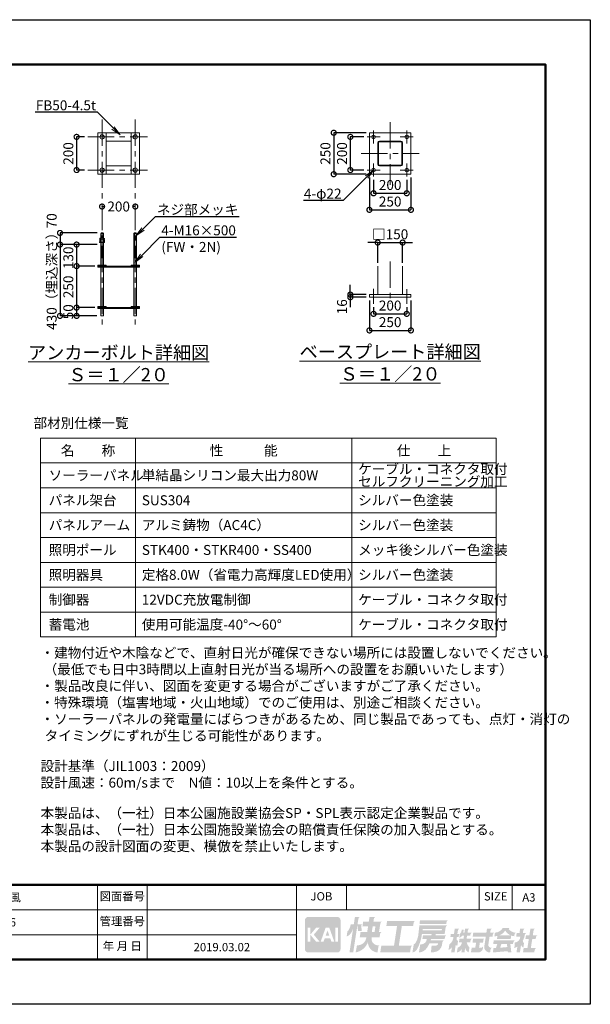
# Model space of a CAD drawing. Extents: x 0 to 16800, y -1 to 11879.
# Drawn here: x 9923 to 16800, y -1 to 11879 of the extents above; entities that cross this region are included whole.
import ezdxf
from ezdxf import colors
from ezdxf.entities.mleader import LeaderData, LeaderLine
from ezdxf.enums import TextEntityAlignment as Align
from ezdxf.math import Vec2, Vec3

# ---------------------------------------------------------------- set-up
doc = ezdxf.new("R2010")
doc.units = 0
doc.header["$MEASUREMENT"] = 0
doc.header["$PDMODE"] = 1
doc.linetypes.add('CENTER', pattern=[50.8, 31.75, -6.35, 6.35, -6.35])
doc.layers.get('0').update_dxf_attribs({"linetype": 'CONTINUOUS'})
doc.layers.get('DefPoints').update_dxf_attribs({"linetype": 'CONTINUOUS'})
for name, color, linetype, lineweight in [('FRAM3', 1, 'CONTINUOUS', 50), ('ハッチング', 8, 'CONTINUOUS', 5), ('ボルト・ナット', 8, 'CONTINUOUS', 9), ('基準線', 6, 'CENTER', 18), ('外形線', 7, 'CONTINUOUS', 18), ('寸法線', 3, 'CONTINUOUS', 18), ('文字', 4, 'CONTINUOUS', 18), ('細線', 8, 'CONTINUOUS', 5)]:
    doc.layers.add(name, color=color, linetype=linetype, lineweight=lineweight)
doc.styles.get("Standard").update_dxf_attribs({"font": 'TXT.SHX', "bigfont": 'bigfont.shx'})
doc.dimstyles.new('40ベース20', dxfattribs={"dimscale": 40, "dimtxt": 3, "dimasz": 3, "dimexe": 0, "dimexo": 1, "dimgap": 1, "dimtad": 3, "dimdec": 0, "dimlfac": 0.5, "dimdsep": 46, "dimtxsty": 'STANDARD', "dimblk": 'DOTSMALL', "dimcen": 0, "dimclrd": 256, "dimclre": 256, "dimclrt": 7, "dimadec": 0, "dimazin": 0, "dimtfac": 1, "dimtdec": 0, "dimtix": 1, "dimtmove": 2, "dimatfit": 3, "dimldrblk": 'DOTSMALL', "dimfxl": 1, "dimtolj": 1, "dimarcsym": 0})

# ---------------------------------------------------------------- blocks, each defined once
blk = doc.blocks.new('快工房表題欄1')
at = {"layer": 'ハッチング'}
h = blk.add_hatch(color=256, dxfattribs=at)
h.paths.add_polyline_path([(-61.74, 11.86, 0.414214), (-62.74, 12.86), (-71.47, 12.86, 0.414214), (-72.47, 11.86), (-72.47, 3.14, 0.414214), (-71.47, 2.14), (-62.74, 2.14, 0.414214), (-61.74, 3.14)])
h.paths.add_polyline_path([(-68.01, 9.65), (-69.81, 7.5), (-68.01, 5.35), (-69.06, 5.35), (-70.86, 7.5), (-70.86, 5.35), (-71.66, 5.35), (-71.66, 9.65), (-70.86, 9.65), (-70.86, 7.5), (-69.06, 9.65)], flags=16)
h.paths.add_polyline_path([(-66.22, 9.65), (-65.15, 9.65), (-63.62, 5.35), (-64.47, 5.35), (-64.86, 6.43), (-66.51, 6.43), (-66.89, 5.35), (-67.74, 5.35)], flags=16)
h.paths.add_polyline_path([(-65.68, 8.75), (-65.14, 7.23), (-66.22, 7.23)], flags=0)
h.paths.add_polyline_path([(-63.35, 9.65), (-62.55, 9.65), (-62.55, 5.35), (-63.35, 5.35)], flags=16)
h = blk.add_hatch(color=256, dxfattribs=at)
h.paths.add_polyline_path([(-56.66, 10.39), (-56.48, 8.63), (-55.35, 8.63), (-55.5, 10.13, -0.262415), (-55.3, 10.59), (-56.63, 10.59), (-56.37, 12.27, -0.232242), (-55.95, 12.86), (-57.41, 12.86), (-57.76, 10.59), (-58.69, 10.59, -0.148344), (-59.53, 8.61, -0.154378), (-59.64, 8.54), (-59.68, 8.53), (-59.89, 6.98, 0.208713), (-58.41, 8.3), (-57.97, 9.25), (-59.06, 2.14), (-57.93, 2.14)])
h.paths.add_polyline_path([(-49.77, 10.82, -0.232242), (-49.35, 11.42), (-51.84, 11.42), (-51.71, 12.27, -0.232242), (-51.3, 12.86), (-53.01, 12.86), (-53.24, 11.42), (-54.94, 11.42), (-55.16, 9.98), (-53.46, 9.98), (-53.71, 8.32), (-55.71, 8.32), (-55.97, 6.68), (-53.97, 6.68, -0.398913), (-56.79, 4.3), (-57.21, 2.14, 0.260652), (-53.49, 5.23, 0.395449), (-50.61, 2.14), (-50.33, 3.95, -0.370178), (-49.92, 4.3), (-50.27, 4.3, -0.507828), (-52.37, 6.68), (-49.99, 6.68), (-49.83, 7.73, -0.232242), (-49.41, 8.32), (-50.15, 8.32)])
h.paths.add_polyline_path([(-52.07, 9.98), (-51.24, 9.98), (-51.49, 8.32), (-52.32, 8.32)], flags=16)
h.paths.add_polyline_path([(-39.73, 11.03, -0.232242), (-39.32, 11.62), (-47.72, 11.62), (-47.96, 10.08), (-44.73, 10.08), (-45.63, 4.2), (-49.46, 4.2), (-49.78, 2.14), (-40.81, 2.14), (-40.58, 3.6, -0.232242), (-40.17, 4.2), (-44.19, 4.2), (-43.28, 10.08), (-39.88, 10.08)])
h.paths.add_polyline_path([(-29.43, 11.83), (-37.82, 11.83), (-37.95, 10.69), (-29.93, 10.69), (-29.84, 11.23, -0.232242)])
h.paths.add_polyline_path([(-29.66, 10.28), (-37.99, 10.28), (-38.33, 7.29, -0.097157), (-39.21, 4.91, -0.2357), (-39.67, 4.61), (-40.09, 2.14, 0.226047), (-38.64, 3.17, 0.083786), (-37.21, 7.75), (-34.3, 7.75), (-34.37, 7.29), (-36.91, 7.29), (-37.08, 6.21), (-35.75, 6.21, -0.427669), (-37.72, 4.61), (-38.13, 2.14, 0.253999), (-35.61, 3.68), (-34.93, 4.87), (-32.34, 4.87, -0.398951), (-33.07, 4.2), (-34.31, 4.2), (-34.52, 2.14), (-33.58, 2.22, 0.315607), (-31.22, 4.2), (-31.06, 5.2, -0.232242), (-30.65, 5.8), (-34.57, 5.8), (-34.5, 6.21), (-30.38, 6.21), (-30.3, 6.7, -0.232242), (-29.89, 7.29), (-33.13, 7.29), (-33.06, 7.75), (-30.38, 7.75), (-30.08, 9.69, -0.232242)])
h.paths.add_polyline_path([(-31.2, 9.25), (-31.27, 8.79), (-37.05, 8.79), (-36.98, 9.25)], flags=16)
h = blk.add_hatch(color=256, dxfattribs=at)
h.paths.add_polyline_path([(-26.07, 7.37, -0.196119), (-25.87, 7.71), (-26.55, 7.71), (-26.38, 8.76, -0.232242), (-25.97, 9.36), (-27.32, 9.36), (-27.58, 7.71), (-28.51, 7.71), (-28.66, 6.78), (-27.72, 6.78, -0.226694), (-28.95, 4.61), (-29.22, 2.86, 0.107445), (-28.2, 3.68), (-28.43, 2.14), (-27.4, 2.14), (-27.05, 4.41, 0.167613), (-26.56, 4.18), (-26.34, 5.64, -0.334207), (-26.8, 6.06), (-26.69, 6.78), (-26.17, 6.78)])
h.paths.add_polyline_path([(-22.19, 8.12), (-23.49, 8.12), (-23.39, 8.76, -0.232242), (-22.98, 9.36), (-24.23, 9.36), (-24.42, 8.12), (-24.76, 8.12), (-24.62, 9.05), (-25.24, 9.05), (-25.32, 8.51, -0.211166), (-25.77, 7.81), (-25.96, 6.57, 0.16663), (-25.09, 7.19), (-24.56, 7.19), (-24.71, 6.26), (-25.9, 6.26), (-26.06, 5.23), (-25.17, 5.23, -0.310223), (-26.47, 3.58), (-26.68, 2.14, 0.232492), (-25.18, 3.17), (-25.34, 2.14), (-24.41, 2.14), (-24.19, 3.58, 0.2567), (-23.14, 2.14), (-22.9, 3.68, -0.155803), (-23.73, 5.23), (-22.66, 5.23), (-22.59, 5.67, -0.232242), (-22.18, 6.26), (-23.78, 6.26), (-23.64, 7.19), (-22.66, 7.19), (-22.61, 7.52, -0.232242)])
h.paths.add_polyline_path([(-15.86, 7.52, -0.232242), (-15.44, 8.12), (-16.66, 8.12), (-16.56, 8.76, -0.232242), (-16.15, 9.36), (-17.61, 9.36), (-17.8, 8.12), (-21.75, 8.12), (-21.94, 6.88), (-17.99, 6.88), (-18.42, 4.03, 0.479662), (-16.69, 2.14), (-16.56, 2.98, -0.232242), (-16.14, 3.58), (-16.33, 3.58, -0.48371), (-17.21, 4.53), (-16.85, 6.88), (-15.96, 6.88)])
h.paths.add_polyline_path([(-18.69, 5.93, -0.196119), (-18.49, 6.26), (-21.82, 6.26), (-21.99, 5.13), (-20.91, 5.13), (-21.14, 3.58), (-22.23, 3.58), (-22.45, 2.14), (-20.01, 2.14, 0.392788), (-18.84, 3.89, -0.340104), (-19.39, 3.58), (-20.01, 3.58), (-19.77, 5.13), (-18.81, 5.13)])
h.paths.add_polyline_path([(-11.07, 9.15, -0.207311), (-10.8, 9.56), (-12.86, 9.56, -0.27827), (-15.23, 8.12), (-15.39, 7.04, 0.062802), (-14.47, 7.12), (-14.62, 6.16), (-10.49, 6.16), (-10.33, 7.23, 0.06639), (-9.42, 7.04), (-9.34, 7.52, -0.211093), (-8.99, 8.08, -0.196447)])
h.paths.add_polyline_path([(-10.48, 7.29), (-13.9, 7.29, 0.15691), (-12.14, 8.74, 0.161164)], flags=16)
h.paths.add_polyline_path([(-9.29, 5.75), (-15.59, 5.75), (-15.75, 4.72), (-14.51, 4.72), (-14.92, 3.48), (-15.65, 3.48), (-15.85, 2.14), (-11.36, 2.53), (-11.32, 2.14), (-10.28, 2.14), (-10.59, 4.72), (-9.78, 4.72), (-9.71, 5.15, -0.232242)])
h.paths.add_polyline_path([(-11.62, 4.72), (-11.51, 3.76), (-13.66, 3.57), (-13.27, 4.72)], flags=17)
h.paths.add_polyline_path([(-5.84, 8.02), (-6.8, 8.02), (-6.69, 8.76, -0.232242), (-6.27, 9.36), (-7.63, 9.36), (-7.83, 8.02), (-8.67, 8.02), (-8.84, 6.88), (-7.6, 6.88, -0.397579), (-9.25, 5.13), (-9.36, 3.48, 0.050976), (-8.46, 3.94), (-8.74, 2.14), (-7.71, 2.14), (-7.36, 4.41, 0.16671), (-6.67, 3.58), (-6.47, 4.92, -0.169934), (-6.85, 5.64, 0.091272), (-6.26, 7.34), (-6.25, 7.42, -0.232242)])
h.paths.add_polyline_path([(-2.46, 7.29), (-3.82, 7.29), (-3.59, 8.76, -0.232242), (-3.18, 9.36), (-4.53, 9.36), (-4.85, 7.29), (-5.88, 7.29), (-6.06, 6.16), (-5.02, 6.16), (-5.44, 3.48), (-6.57, 3.48), (-6.78, 2.14), (-3.37, 2.14), (-3.26, 2.88, -0.232242), (-2.84, 3.48), (-4.41, 3.48), (-3.99, 6.16), (-2.96, 6.16), (-2.88, 6.7, -0.232242)])
at = {"layer": 'FRAM3'}
for p, q in [((0, 22.5), (-377.5, 22.5)), ((-377.5, 22.5), (-377.5, 0)), ((0, 0), (0, 22.5)), ((0, 0), (-377.5, 0))]:
    blk.add_line(p, q, dxfattribs=at)
at = {"layer": '外形線'}
for p, q in [((-272.5, 22.5), (-272.5, 0)), ((-270, 22.5), (-270, 0)), ((-250, 22.5), (-250, 0)), ((-220, 22.5), (-220, 0)), ((-135, 22.5), (-135, 0)), ((-75, 22.5), (-75, 0)), ((-20, 22.5), (-20, 15)), ((0, 15), (-377.5, 15)), ((-75, 7.5), (-377.5, 7.5))]:
    blk.add_line(p, q, dxfattribs=at)
at = {"layer": '細線'}
for p, q in [((-367.5, 22.5), (-367.5, 0)), ((-302.5, 22.5), (-302.5, 0)), ((-260, 22.5), (-260, 0)), ((-240, 22.5), (-240, 0)), ((-205, 22.5), (-205, 0)), ((-120, 22.5), (-120, 0)), ((-60, 22.5), (-60, 15)), ((-10, 22.5), (-10, 15))]:
    blk.add_line(p, q, dxfattribs=at)
at = {"layer": '文字', "attachment_point": 5}
for s, insert, char_height, width in [('符 号', (-372.5, 18.75), 2.5, 10), ('改 定 事 項', (-335, 18.75), 2.5, 65), ('年 月 日', (-287.5, 18.75), 2.5, 30), ('設 計', (-265, 18.75), 2.5, 10), ('単 位', (-245, 18.75), 2.5, 10), ('ｍｍ', (-230, 18.75), 3, 20), ('製品名称', (-212.5, 18.75), 2.5, 15), ('図面番号', (-127.5, 18.75), 2.5, 15), ('JOB', (-67.5, 18.75), 2.5, 15), ('SIZE', (-15, 18.75), 2.5, 10), ('製 図', (-265, 11.25), 2.5, 10), ('縮 尺', (-245, 11.25), 2.5, 10), ('型    番', (-212.5, 11.25), 2.5, 15), ('管理番号', (-127.5, 11.25), 2.5, 15), ('検 図', (-265, 3.75), 2.5, 10), ('番 号', (-245, 3.75), 2.5, 10), ('物件名称', (-212.5, 3.75), 2.5, 15), ('年 月 日', (-127.5, 3.75), 2.5, 15)]:
    blk.add_mtext(s, dxfattribs=dict(at, insert=insert, char_height=char_height, width=width))
at = {"layer": '文字'}
for tag, p in [('設計', (-255, 18.75)), ('製品名称', (-170, 18.75)), ('図面番号', (-97.5, 18.75)), ('JOB', (-40, 18.75)), ('A*', (-5, 18.75)), ('符号１', (-372.5, 11.25)), ('改定事項１', (-335, 11.25)), ('改定年月日１', (-287.5, 11.25)), ('製図', (-255, 11.25)), ('縮尺', (-230, 11.25)), ('型番', (-170, 11.25)), ('管理番号', (-97.5, 11.25)), ('符号２', (-372.5, 3.75)), ('改定事項２', (-335, 3.75)), ('改定年月日２', (-287.5, 3.75)), ('検図', (-255, 3.75)), ('番号', (-230, 3.75)), ('物件名称', (-170, 3.75)), ('年月日', (-97.5, 3.75))]:
    blk.add_attdef(tag, text='', height=2.5, dxfattribs=at).set_placement(p, align=Align.MIDDLE_CENTER)
blk = doc.blocks.new('_DotSmall')
at = {"layer": 'FRAM3', "color": 0, "const_width": 0.5}
blk.add_lwpolyline([(-0.0625, 0, 1), (0.0625, 0, 1)], format="xyb", close=True, dxfattribs=at)
blk = doc.blocks.new('*D40')
at = {"layer": 'DefPoints', "color": 0, "transparency": 16777216}
for p in [(10746, 10465), (10609, 10065), (10746, 10065)]:
    blk.add_point(p, dxfattribs=at)
at = {"layer": '寸法線', "lineweight": -2, "transparency": 16777216}
for p, q in [((10706, 10465), (10609, 10465)), ((10609, 10465), (10609, 10065)), ((10706, 10065), (10609, 10065))]:
    blk.add_line(p, q, dxfattribs=at)
at = {"layer": '寸法線', "lineweight": -2, "transparency": 16777216, "xscale": 120, "yscale": 120, "zscale": 120}
for p, rotation in [((10609, 10465), 90), ((10609, 10065), 270)]:
    blk.add_blockref('_DotSmall', p, dxfattribs=dict(at, rotation=rotation))
at = {"layer": '寸法線', "color": 7, "transparency": 16777216, "insert": (10509, 10265), "char_height": 120, "attachment_point": 5, "rotation": 90}
blk.add_mtext('\\A1;200', dxfattribs=at)
blk = doc.blocks.new('*D41')
at = {"layer": 'DefPoints', "color": 0, "transparency": 16777216}
for p in [(11316, 9625), (10916, 9582), (11316, 9583)]:
    blk.add_point(p, dxfattribs=at)
at = {"layer": '寸法線', "lineweight": -2, "transparency": 16777216}
for p, q in [((10916, 9622), (10916, 9625)), ((10916, 9625), (10936, 9625)), ((11316, 9625), (11296, 9625)), ((11316, 9623), (11316, 9625))]:
    blk.add_line(p, q, dxfattribs=at)
at = {"layer": '寸法線', "lineweight": -2, "transparency": 16777216, "xscale": 120, "yscale": 120, "zscale": 120, "rotation": 180}
blk.add_blockref('_DotSmall', (10916, 9625), dxfattribs=at)
at = {"layer": '寸法線', "lineweight": -2, "transparency": 16777216, "xscale": 120, "yscale": 120, "zscale": 120}
blk.add_blockref('_DotSmall', (11316, 9625), dxfattribs=at)
at = {"layer": '寸法線', "color": 7, "transparency": 16777216, "insert": (11116, 9625), "char_height": 120, "attachment_point": 5}
blk.add_mtext('\\A1;200', dxfattribs=at)
blk = doc.blocks.new('*D42')
at = {"layer": 'DefPoints', "color": 0, "transparency": 16777216}
for p in [(10897, 9166), (10609, 8906), (10869, 8906)]:
    blk.add_point(p, dxfattribs=at)
at = {"layer": '寸法線', "lineweight": -2, "transparency": 16777216}
for p, q in [((10857, 9166), (10609, 9166)), ((10609, 9166), (10609, 8906)), ((10829, 8906), (10609, 8906))]:
    blk.add_line(p, q, dxfattribs=at)
at = {"layer": '寸法線', "lineweight": -2, "transparency": 16777216, "xscale": 120, "yscale": 120, "zscale": 120}
for p, rotation in [((10609, 9166), 90), ((10609, 8906), 270)]:
    blk.add_blockref('_DotSmall', p, dxfattribs=dict(at, rotation=rotation))
at = {"layer": '寸法線', "color": 7, "transparency": 16777216, "insert": (10509, 9006), "char_height": 120, "attachment_point": 5, "rotation": 90}
blk.add_mtext('\\A1;130', dxfattribs=at)
blk = doc.blocks.new('*D43')
at = {"layer": 'DefPoints', "color": 0, "transparency": 16777216}
for p in [(10897, 9306), (10409, 9166), (10897, 9166)]:
    blk.add_point(p, dxfattribs=at)
at = {"layer": '寸法線', "lineweight": -2, "transparency": 16777216}
for p, q in [((10857, 9306), (10409, 9306)), ((10409, 9306), (10409, 9166)), ((10857, 9166), (10409, 9166))]:
    blk.add_line(p, q, dxfattribs=at)
at = {"layer": '寸法線', "lineweight": -2, "transparency": 16777216, "xscale": 120, "yscale": 120, "zscale": 120}
for p, rotation in [((10409, 9306), 90), ((10409, 9166), 270)]:
    blk.add_blockref('_DotSmall', p, dxfattribs=dict(at, rotation=rotation))
at = {"layer": '寸法線', "color": 7, "transparency": 16777216, "insert": (10309, 9453), "char_height": 120, "attachment_point": 5, "rotation": 90}
blk.add_mtext('\\A1;70', dxfattribs=at)
blk = doc.blocks.new('*D29')
at = {"layer": 'DefPoints', "color": 0, "transparency": 16777216}
for p in [(10869, 8405), (10609, 8305), (10891, 8305)]:
    blk.add_point(p, dxfattribs=at)
at = {"layer": '寸法線', "lineweight": -2, "transparency": 16777216}
for p, q in [((10829, 8405), (10609, 8405)), ((10609, 8405), (10609, 8305)), ((10851, 8305), (10609, 8305))]:
    blk.add_line(p, q, dxfattribs=at)
at = {"layer": '寸法線', "lineweight": -2, "transparency": 16777216, "xscale": 120, "yscale": 120, "zscale": 120}
for p, rotation in [((10609, 8405), 90), ((10609, 8305), 270)]:
    blk.add_blockref('_DotSmall', p, dxfattribs=dict(at, rotation=rotation))
at = {"layer": '寸法線', "color": 7, "transparency": 16777216, "insert": (10509, 8355), "char_height": 120, "attachment_point": 5, "rotation": 90}
blk.add_mtext('\\A1;50', dxfattribs=at)
blk = doc.blocks.new('*D30')
at = {"layer": 'DefPoints', "color": 0, "transparency": 16777216}
for p in [(10822, 9166), (10409, 8305), (10891, 8305)]:
    blk.add_point(p, dxfattribs=at)
at = {"layer": '寸法線', "lineweight": -2, "transparency": 16777216}
for p, q in [((10782, 9166), (10409, 9166)), ((10409, 9166), (10409, 8305)), ((10851, 8305), (10409, 8305))]:
    blk.add_line(p, q, dxfattribs=at)
at = {"layer": '寸法線', "lineweight": -2, "transparency": 16777216, "xscale": 120, "yscale": 120, "zscale": 120}
for p, rotation in [((10409, 9166), 90), ((10409, 8305), 270)]:
    blk.add_blockref('_DotSmall', p, dxfattribs=dict(at, rotation=rotation))
at = {"layer": '寸法線', "color": 7, "transparency": 16777216, "insert": (10309, 8765), "char_height": 120, "attachment_point": 5, "rotation": 90}
blk.add_mtext('\\A1;430（埋込深さ）', dxfattribs=at)
blk = doc.blocks.new('*D31')
at = {"layer": 'DefPoints', "color": 0, "transparency": 16777216}
for p in [(10869, 8906), (10609, 8405), (10869, 8405)]:
    blk.add_point(p, dxfattribs=at)
at = {"layer": '寸法線', "lineweight": -2, "transparency": 16777216}
for p, q in [((10829, 8906), (10609, 8906)), ((10609, 8906), (10609, 8405)), ((10829, 8405), (10609, 8405))]:
    blk.add_line(p, q, dxfattribs=at)
at = {"layer": '寸法線', "lineweight": -2, "transparency": 16777216, "xscale": 120, "yscale": 120, "zscale": 120}
for p, rotation in [((10609, 8906), 90), ((10609, 8405), 270)]:
    blk.add_blockref('_DotSmall', p, dxfattribs=dict(at, rotation=rotation))
at = {"layer": '寸法線', "color": 7, "transparency": 16777216, "insert": (10509, 8656), "char_height": 120, "attachment_point": 5, "rotation": 90}
blk.add_mtext('\\A1;250', dxfattribs=at)
blk = doc.blocks.new('_OPEN')
at = {"color": 0, "linetype": 'ByBlock'}
for p, q in [((-1, 0.167), (0, 0)), ((0, 0), (-1, -0.167)), ((0, 0), (-1, 0))]:
    blk.add_line(p, q, dxfattribs=at)
blk = doc.blocks.new('*D32')
at = {"layer": 'DefPoints', "color": 0, "transparency": 16777216}
for p in [(14110, 10465), (13908, 10065), (14110, 10065)]:
    blk.add_point(p, dxfattribs=at)
at = {"layer": '寸法線', "lineweight": -2, "transparency": 16777216}
for p, q in [((14070, 10465), (13908, 10465)), ((13908, 10465), (13908, 10065)), ((14070, 10065), (13908, 10065))]:
    blk.add_line(p, q, dxfattribs=at)
at = {"layer": '寸法線', "lineweight": -2, "transparency": 16777216, "xscale": 120, "yscale": 120, "zscale": 120}
for p, rotation in [((13908, 10465), 90), ((13908, 10065), 270)]:
    blk.add_blockref('_DotSmall', p, dxfattribs=dict(at, rotation=rotation))
at = {"layer": '寸法線', "color": 7, "transparency": 16777216, "insert": (13808, 10265), "char_height": 120, "attachment_point": 5, "rotation": 90}
blk.add_mtext('\\A1;200', dxfattribs=at)
blk = doc.blocks.new('*D33')
at = {"layer": 'DefPoints', "color": 0, "transparency": 16777216}
for p in [(14138, 10515), (13708, 10015), (14138, 10015)]:
    blk.add_point(p, dxfattribs=at)
at = {"layer": '寸法線', "lineweight": -2, "transparency": 16777216}
for p, q in [((14098, 10515), (13708, 10515)), ((13708, 10515), (13708, 10015)), ((14098, 10015), (13708, 10015))]:
    blk.add_line(p, q, dxfattribs=at)
at = {"layer": '寸法線', "lineweight": -2, "transparency": 16777216, "xscale": 120, "yscale": 120, "zscale": 120}
for p, rotation in [((13708, 10515), 90), ((13708, 10015), 270)]:
    blk.add_blockref('_DotSmall', p, dxfattribs=dict(at, rotation=rotation))
at = {"layer": '寸法線', "color": 7, "transparency": 16777216, "insert": (13608, 10265), "char_height": 120, "attachment_point": 5, "rotation": 90}
blk.add_mtext('\\A1;250', dxfattribs=at)
blk = doc.blocks.new('*D34')
at = {"layer": 'DefPoints', "color": 0, "transparency": 16777216}
for p in [(14538, 9190), (14238, 8906), (14538, 8906)]:
    blk.add_point(p, dxfattribs=at)
at = {"layer": '寸法線', "lineweight": -2, "transparency": 16777216}
for p, q in [((14238, 9190), (14118, 9190)), ((14238, 8946), (14238, 9190)), ((14238, 9190), (14538, 9190)), ((14538, 8946), (14538, 9190)), ((14538, 9190), (14658, 9190))]:
    blk.add_line(p, q, dxfattribs=at)
at = {"layer": '寸法線', "lineweight": -2, "transparency": 16777216, "xscale": 120, "yscale": 120, "zscale": 120}
blk.add_blockref('_DotSmall', (14238, 9190), dxfattribs=at)
at = {"layer": '寸法線', "lineweight": -2, "transparency": 16777216, "xscale": 120, "yscale": 120, "zscale": 120, "rotation": 180}
blk.add_blockref('_DotSmall', (14538, 9190), dxfattribs=at)
at = {"layer": '寸法線', "color": 7, "transparency": 16777216, "insert": (14388, 9290), "char_height": 120, "attachment_point": 5}
blk.add_mtext('\\A1;□150', dxfattribs=at)
blk = doc.blocks.new('*D35')
at = {"layer": 'DefPoints', "color": 0, "transparency": 16777216}
for p in [(14138, 8562), (13908, 8530), (14138, 8530)]:
    blk.add_point(p, dxfattribs=at)
at = {"layer": '寸法線', "lineweight": -2, "transparency": 16777216}
for p, q in [((13908, 8562), (13908, 8682)), ((14098, 8562), (13908, 8562)), ((13908, 8562), (13908, 8530)), ((14098, 8530), (13908, 8530)), ((13908, 8530), (13908, 8410))]:
    blk.add_line(p, q, dxfattribs=at)
at = {"layer": '寸法線', "lineweight": -2, "transparency": 16777216, "xscale": 120, "yscale": 120, "zscale": 120}
for p, rotation in [((13908, 8562), 270), ((13908, 8530), 90)]:
    blk.add_blockref('_DotSmall', p, dxfattribs=dict(at, rotation=rotation))
at = {"layer": '寸法線', "color": 7, "transparency": 16777216, "insert": (13808, 8415), "char_height": 120, "attachment_point": 5, "rotation": 90}
blk.add_mtext('\\A1;16', dxfattribs=at)
blk = doc.blocks.new('*D36')
at = {"layer": 'DefPoints', "color": 0, "transparency": 16777216}
for p in [(14188, 9987), (14588, 9987), (14588, 9785)]:
    blk.add_point(p, dxfattribs=at)
at = {"layer": '寸法線', "lineweight": -2, "transparency": 16777216}
for p, q in [((14188, 9947), (14188, 9785)), ((14588, 9947), (14588, 9785)), ((14188, 9785), (14588, 9785))]:
    blk.add_line(p, q, dxfattribs=at)
at = {"layer": '寸法線', "lineweight": -2, "transparency": 16777216, "xscale": 120, "yscale": 120, "zscale": 120, "rotation": 180}
blk.add_blockref('_DotSmall', (14188, 9785), dxfattribs=at)
at = {"layer": '寸法線', "lineweight": -2, "transparency": 16777216, "xscale": 120, "yscale": 120, "zscale": 120}
blk.add_blockref('_DotSmall', (14588, 9785), dxfattribs=at)
at = {"layer": '寸法線', "color": 7, "transparency": 16777216, "insert": (14388, 9885), "char_height": 120, "attachment_point": 5}
blk.add_mtext('\\A1;200', dxfattribs=at)
blk = doc.blocks.new('*D37')
at = {"layer": 'DefPoints', "color": 0, "transparency": 16777216}
for p in [(14138, 10015), (14638, 10015), (14638, 9585)]:
    blk.add_point(p, dxfattribs=at)
at = {"layer": '寸法線', "lineweight": -2, "transparency": 16777216}
for p, q in [((14138, 9975), (14138, 9585)), ((14638, 9975), (14638, 9585)), ((14138, 9585), (14638, 9585))]:
    blk.add_line(p, q, dxfattribs=at)
at = {"layer": '寸法線', "lineweight": -2, "transparency": 16777216, "xscale": 120, "yscale": 120, "zscale": 120, "rotation": 180}
blk.add_blockref('_DotSmall', (14138, 9585), dxfattribs=at)
at = {"layer": '寸法線', "lineweight": -2, "transparency": 16777216, "xscale": 120, "yscale": 120, "zscale": 120}
blk.add_blockref('_DotSmall', (14638, 9585), dxfattribs=at)
at = {"layer": '寸法線', "color": 7, "transparency": 16777216, "insert": (14388, 9685), "char_height": 120, "attachment_point": 5}
blk.add_mtext('\\A1;250', dxfattribs=at)
blk = doc.blocks.new('*D38')
at = {"layer": 'DefPoints', "color": 0, "transparency": 16777216}
for p in [(14188, 8452), (14588, 8450), (14588, 8330)]:
    blk.add_point(p, dxfattribs=at)
at = {"layer": '寸法線', "lineweight": -2, "transparency": 16777216}
for p, q in [((14188, 8412), (14188, 8330)), ((14188, 8330), (14588, 8330)), ((14588, 8410), (14588, 8330))]:
    blk.add_line(p, q, dxfattribs=at)
at = {"layer": '寸法線', "lineweight": -2, "transparency": 16777216, "xscale": 120, "yscale": 120, "zscale": 120, "rotation": 180}
blk.add_blockref('_DotSmall', (14188, 8330), dxfattribs=at)
at = {"layer": '寸法線', "lineweight": -2, "transparency": 16777216, "xscale": 120, "yscale": 120, "zscale": 120}
blk.add_blockref('_DotSmall', (14588, 8330), dxfattribs=at)
at = {"layer": '寸法線', "color": 7, "transparency": 16777216, "insert": (14388, 8430), "char_height": 120, "attachment_point": 5}
blk.add_mtext('\\A1;200', dxfattribs=at)
blk = doc.blocks.new('*D39')
at = {"layer": 'DefPoints', "color": 0, "transparency": 16777216}
for p in [(14138, 8530), (14638, 8530), (14638, 8130)]:
    blk.add_point(p, dxfattribs=at)
at = {"layer": '寸法線', "lineweight": -2, "transparency": 16777216}
for p, q in [((14138, 8490), (14138, 8130)), ((14638, 8490), (14638, 8130)), ((14138, 8130), (14638, 8130))]:
    blk.add_line(p, q, dxfattribs=at)
at = {"layer": '寸法線', "lineweight": -2, "transparency": 16777216, "xscale": 120, "yscale": 120, "zscale": 120, "rotation": 180}
blk.add_blockref('_DotSmall', (14138, 8130), dxfattribs=at)
at = {"layer": '寸法線', "lineweight": -2, "transparency": 16777216, "xscale": 120, "yscale": 120, "zscale": 120}
blk.add_blockref('_DotSmall', (14638, 8130), dxfattribs=at)
at = {"layer": '寸法線', "color": 7, "transparency": 16777216, "insert": (14388, 8230), "char_height": 120, "attachment_point": 5}
blk.add_mtext('\\A1;250', dxfattribs=at)

msp = doc.modelspace()

# ---------------------------------------------------------------- linework, layer by layer
at = {"layer": 'DefPoints'}
msp.add_lwpolyline([(-0.11, 11879.21), (16799.89, 11879.21), (16799.89, -0.79), (-0.11, -0.79)], close=True, dxfattribs=at)
at = {"layer": 'FRAM3', "color": 1, "linetype": 'Continuous'}
msp.add_lwpolyline([(1159.89, 539.21), (1159.89, 11339.21), (16259.89, 11339.21), (16259.89, 539.21)], close=True, dxfattribs=at)
at = {"layer": 'ボルト・ナット'}
for p, q in [((10905.9, 9305.56), (10899.9, 9299.56)), ((10899.9, 9299.56), (10931.9, 9299.56)), ((10899.9, 9242.04), (10899.9, 9299.56)), ((10905.9, 9305.56), (10925.9, 9305.56)), ((10905.9, 9242.04), (10905.9, 9305.56)), ((10925.9, 9242.04), (10925.9, 9305.56)), ((10925.9, 9305.56), (10931.9, 9299.56)), ((10931.9, 9242.04), (10931.9, 9299.56)), ((11305.9, 9305.56), (11299.9, 9299.56)), ((11299.9, 9299.56), (11331.9, 9299.56)), ((11299.9, 8917.56), (11299.9, 9299.56)), ((11305.9, 9305.56), (11325.9, 9305.56)), ((11305.9, 9005.56), (11305.9, 9305.56)), ((11325.9, 9305.56), (11331.9, 9299.56)), ((11325.9, 9005.56), (11325.9, 9305.56)), ((11331.9, 8917.56), (11331.9, 9299.56)), ((10945.23, 9197.77), (10886.57, 9197.77)), ((10886.57, 9197.77), (10886.57, 9192.44)), ((10945.23, 9192.44), (10886.57, 9192.44)), ((10892.7, 9242.04), (10888.19, 9239.43)), ((10888.19, 9225.98), (10888.19, 9239.43)), ((10892.7, 9223.37), (10888.19, 9225.98)), ((10892.7, 9223.37), (10888.19, 9220.77)), ((10888.19, 9197.77), (10888.19, 9220.77)), ((10939.1, 9242.04), (10892.7, 9242.04)), ((10892.7, 9242.04), (10899.9, 9237.88)), ((10892.7, 9223.37), (10899.9, 9227.53)), ((10939.1, 9223.37), (10892.7, 9223.37)), ((10892.7, 9223.37), (10899.9, 9219.21)), ((10899.9, 9227.53), (10899.9, 9237.88)), ((10899.9, 9197.77), (10899.9, 9219.21)), ((10899.9, 9059.24), (10899.9, 9192.44)), ((10905.9, 9059.24), (10905.9, 9192.44)), ((10925.9, 9005.56), (10925.9, 9192.44)), ((10939.1, 9242.04), (10931.9, 9237.88)), ((10931.9, 9227.53), (10931.9, 9237.88)), ((10939.1, 9223.37), (10931.9, 9227.53)), ((10939.1, 9223.37), (10931.9, 9219.21)), ((10931.9, 9197.77), (10931.9, 9219.21)), ((10931.9, 8917.56), (10931.9, 9192.44)), ((10939.1, 9242.04), (10943.61, 9239.43)), ((10939.1, 9223.37), (10943.61, 9225.98)), ((10939.1, 9223.37), (10943.61, 9220.77)), ((10943.61, 9225.98), (10943.61, 9239.43)), ((10943.61, 9197.77), (10943.61, 9220.77)), ((10945.23, 9197.77), (10945.23, 9192.44)), ((10899.9, 8917.56), (10899.9, 9059.24)), ((10905.9, 9005.56), (10905.9, 9059.24)), ((10967.02, 8917.56), (10866.6, 8917.56)), ((10866.6, 8917.56), (10866.6, 8893.56)), ((10899.9, 9005.56), (10931.9, 9005.56)), ((10967.02, 8917.56), (10967.02, 8905.56)), ((11267.04, 8917.56), (11267.04, 8905.56)), ((11267.04, 8917.56), (11366.58, 8917.56)), ((11299.9, 9005.56), (11331.9, 9005.56)), ((11366.58, 8917.56), (11366.58, 8893.56)), ((11366.58, 8905.56), (10866.6, 8905.56)), ((11366.58, 8893.56), (10866.6, 8893.56)), ((10899.9, 8417.49), (10899.9, 8893.56)), ((10931.9, 8417.49), (10931.9, 8893.56)), ((11299.9, 8417.49), (11299.9, 8893.56)), ((11331.9, 8417.49), (11331.9, 8893.56)), ((10967.02, 8417.49), (10866.6, 8417.49)), ((10866.6, 8417.49), (10866.6, 8393.49)), ((11366.58, 8405.49), (10866.6, 8405.49)), ((11366.58, 8393.49), (10866.6, 8393.49)), ((10899.9, 8305.49), (10899.9, 8393.49)), ((10931.9, 8305.49), (10931.9, 8393.49)), ((10967.02, 8417.49), (10967.02, 8405.49)), ((11267.04, 8417.49), (11267.04, 8405.49)), ((11267.04, 8417.49), (11366.58, 8417.49)), ((11299.9, 8305.49), (11299.9, 8393.49)), ((11331.9, 8305.49), (11331.9, 8393.49)), ((11366.58, 8417.49), (11366.58, 8393.49)), ((10899.9, 8305.49), (10931.9, 8305.49)), ((11299.9, 8305.49), (11331.9, 8305.49))]:
    msp.add_line(p, q, dxfattribs=at)
for centre, start, end in [((10915.9, 9209.17), 60.872218, 119.127782), ((10915.9, 9256.24), 240.872218, 299.127782), ((10915.9, 9190.5), 60.872218, 119.127782)]:
    msp.add_arc(centre, 32.87, start, end, dxfattribs=at)
at = {"layer": '基準線', "ltscale": 10}
for p, q in [((10915.9, 10674.04), (10915.9, 8199.91)), ((11315.9, 10674.04), (11315.9, 8199.91)), ((14388.34, 10642.12), (14388.34, 9888.04)), ((10745.76, 10465.08), (11462.42, 10465.08)), ((14110.34, 10465.08), (14266.34, 10465.08)), ((14188.34, 10387.08), (14188.34, 10543.08)), ((14510.34, 10465.08), (14666.34, 10465.08)), ((14588.34, 10387.08), (14588.34, 10543.08)), ((14038.02, 10265.08), (14738.67, 10265.08)), ((14038.02, 10265.08), (14738.67, 10265.08)), ((14188.34, 9987.08), (14188.34, 10143.08)), ((14588.34, 9987.08), (14588.34, 10143.08)), ((10745.76, 10065.08), (11462.42, 10065.08)), ((14110.34, 10065.08), (14266.34, 10065.08)), ((14510.34, 10065.08), (14666.34, 10065.08)), ((14388.34, 8962.83), (14388.34, 8449.72)), ((14188.34, 8631.59), (14188.34, 8451.59)), ((14588.34, 8629.72), (14588.34, 8449.72))]:
    msp.add_line(p, q, dxfattribs=at)
at = {"layer": '外形線'}
for p, q in [((10866.6, 10515.08), (11366.58, 10515.08)), ((10866.61, 10515.08), (10866.6, 10015.08)), ((10966.47, 10515.08), (10967.02, 10015.08)), ((11266.49, 10514.77), (11267.04, 10014.77)), ((11366.6, 10515.08), (11366.58, 10015.08)), ((10966.58, 10415.08), (11266.6, 10415.08)), ((10966.91, 10115.08), (11266.93, 10115.08)), ((10866.6, 10015.08), (11366.58, 10015.08)), ((14238.34, 8906.23), (14238.34, 8561.59)), ((14538.34, 8906.23), (14538.34, 8561.59)), ((14138.34, 8561.59), (14138.34, 8529.59)), ((14138.34, 8561.59), (14638.34, 8561.59)), ((14638.34, 8561.59), (14638.34, 8529.59)), ((14138.34, 8529.59), (14638.34, 8529.59))]:
    msp.add_line(p, q, dxfattribs=at)
for points in [[(10866.6, 10015.08), (11366.6, 10015.08), (11366.6, 10515.08), (10866.6, 10515.08)], [(14138.34, 10015.08), (14638.34, 10015.08), (14638.34, 10515.08), (14138.34, 10515.08)]]:
    msp.add_lwpolyline(points, close=True, dxfattribs=at)
for points in [[(14258.34, 10115.08), (14518.34, 10115.08, 0.41421356), (14538.34, 10135.08), (14538.34, 10395.08, 0.41421356), (14518.34, 10415.08), (14258.34, 10415.08, 0.41421356), (14238.34, 10395.08), (14238.34, 10135.08, 0.41421356)], [(14258.34, 10125.08), (14518.34, 10125.08, 0.41421356), (14528.34, 10135.08), (14528.34, 10395.08, 0.41421356), (14518.34, 10405.08), (14258.34, 10405.08, 0.41421356), (14248.34, 10395.08), (14248.34, 10135.08, 0.41421356)]]:
    msp.add_lwpolyline(points, format="xyb", close=True, dxfattribs=at)
for centre, radius in [((10916.6, 10465.08), 26), ((11315.9, 10465.08), 26), ((14188.34, 10465.08), 22), ((14588.34, 10465.08), 22), ((10916.6, 10065.08), 26), ((11315.9, 10065.08), 26), ((14188.34, 10065.08), 22), ((14588.34, 10065.08), 22)]:
    msp.add_circle(centre, radius, dxfattribs=at)
at = {"layer": '文字', "ltscale": 3}
for p, q in [((10174.9, 4431.16), (10174.9, 6831.16)), ((10174.9, 6831.16), (15666.69, 6831.16)), ((11318.59, 6831.16), (11318.59, 4431.16)), ((13925.9, 6831.16), (13925.9, 4431.16)), ((15666.69, 6831.16), (15666.69, 4431.16)), ((10174.9, 6531.16), (15666.69, 6531.16)), ((10174.9, 6231.16), (15666.69, 6231.16)), ((10174.9, 5931.16), (15666.69, 5931.16)), ((10174.9, 5631.16), (15666.69, 5631.16)), ((10174.9, 5331.16), (15666.69, 5331.16)), ((10174.9, 5331.16), (15666.69, 5331.16)), ((10174.9, 5031.16), (15666.69, 5031.16)), ((10174.9, 4731.16), (15666.69, 4731.16)), ((10174.9, 4431.16), (15666.69, 4431.16))]:
    msp.add_line(p, q, dxfattribs=at)

# ---------------------------------------------------------------- block references
at = {"layer": '外形線', "xscale": 40, "yscale": 40, "zscale": 40}
msp.add_blockref('快工房表題欄1', (16259.89, 539.21), dxfattribs=at).add_auto_attribs({'A*': 'A3', '年月日': '2019.03.02', '製品名称': 'ストーク\u3000和風', '型番': 'K-STJ8014R6', '縮尺': '図示', '番号': '1/2'})

# ---------------------------------------------------------------- texts
at = {"layer": '文字', "ltscale": 3}
msp.add_text('部材別仕様一覧', height=120, dxfattribs=at).set_placement((10662.9, 6914.71), align=Align.BOTTOM_CENTER)
for s, p in [('名\u3000\u3000称', (10746.74, 6681.16)), ('性\u3000\u3000\u3000能', (12622.24, 6681.16)), ('仕\u3000\u3000上', (14796.29, 6681.16))]:
    msp.add_text(s, height=120, dxfattribs=at).set_placement(p, align=Align.MIDDLE_CENTER)
for s, p in [('ケーブル・コネクタ取付', (14002.28, 6457.14)), ('ソーラーパネル', (10272.3, 6381.16)), ('単結晶シリコン最大出力80W', (11394.96, 6381.16)), ('セルフクリーニング加工', (14002.28, 6307.14)), ('パネル架台', (10272.3, 6081.16)), ('SUS304', (11394.96, 6081.16)), ('シルバー色塗装', (14002.28, 6081.16)), ('パネルアーム', (10272.3, 5781.16)), ('アルミ鋳物（AC4C）', (11394.96, 5781.16)), ('シルバー色塗装', (14002.28, 5781.16)), ('照明ポール', (10272.3, 5481.16)), ('STK400・STKR400・SS400', (11394.96, 5481.16)), ('メッキ後シルバー色塗装', (14002.28, 5481.16)), ('照明器具', (10272.3, 5181.16)), ('定格8.0W（省電力高輝度LED使用）', (11394.96, 5181.16)), ('シルバー色塗装', (14002.28, 5181.16)), ('制御器', (10272.3, 4881.16)), ('12VDC充放電制御', (11394.96, 4881.16)), ('ケーブル・コネクタ取付', (14002.28, 4881.16)), ('蓄電池', (10272.3, 4581.16)), ('使用可能温度-40°～60°', (11394.96, 4581.16)), ('ケーブル・コネクタ取付', (14002.28, 4581.16))]:
    msp.add_text(s, height=120, dxfattribs=at).set_placement(p, align=Align.MIDDLE_LEFT)
at = {"layer": '文字'}
for s, insert, char_height, attachment_point in [('{\\Lアンカーボルト詳細図 \\PＳ＝１／2０}', (11115.9, 7729.59), 160, 5), ('{\\Lベースプレート詳細図 \\PＳ＝１／2０}', (14388.34, 7738.75), 160, 5), ('・建物付近や木陰などで、直射日光が確保できない場所には設置しないでください。\\P （最低でも日中3時間以上直射日光が当る場所への設置をお願いいたします）\\P・製品改良に伴い、図面を変更する場合がございますがご了承ください。\\P・特殊環境（塩害地域・火山地域）でのご使用は、別途ご相談ください。\\P・ソーラーパネルの発電量にばらつきがあるため、同じ製品であっても、点灯・消灯の\\P {\\H0.33333x; }タイミングにずれが生じる可能性があります。\\P{\\H0.83333x;\\P}設計基準（JIL1003：2009）\\P設計風速：60m/sまで\u3000N値：10以上を条件とする。\\P{\\H0.83333x;\\P}本製品は、（一社）日本公園施設業協会SP・SPL表示認定企業製品です。\\P本製品は、（一社）日本公園施設業協会の賠償責任保険の加入製品とする。\\P本製品の設計図面の変更、模倣を禁止いたします。', (10174.9, 4300.67), 120, 1)]:
    msp.add_mtext(s, dxfattribs=dict(at, insert=insert, char_height=char_height, attachment_point=attachment_point))

# ---------------------------------------------------------------- dimensions: what is measured, and where the dimension line sits
at = {"layer": '寸法線'}
for base, p1, p2, picture, middle in [((10608.52, 10065.08), (10745.76, 10465.08), (10745.76, 10065.08), '*D40', (10508.52, 10265.08)), ((13708.34, 10015.08), (14138.34, 10515.08), (14138.34, 10015.08), '*D33', (13608.34, 10265.08)), ((13908.34, 10065.08), (14110.34, 10465.08), (14110.34, 10065.08), '*D32', (13808.34, 10265.08)), ((10608.52, 8405.49), (10868.85, 8905.56), (10868.85, 8405.49), '*D31', (10508.52, 8655.53))]:
    dim = msp.add_linear_dim(base=base, p1=p1, p2=p2, angle=90, dimstyle='40ベース20', dxfattribs=at)
    dim.commit()
    dim.dimension.update_dxf_attribs({"geometry": picture, "text_midpoint": middle})
for base, p1, p2, picture, middle in [((14638.34, 9585.08), (14138.34, 10015.08), (14638.34, 10015.08), '*D37', (14388.34, 9685.08)), ((14588.34, 9785.08), (14188.34, 9987.08), (14588.34, 9987.08), '*D36', (14388.34, 9885.08)), ((14638.34, 8129.59), (14138.34, 8529.59), (14638.34, 8529.59), '*D39', (14388.34, 8229.59)), ((14588.34, 8329.59), (14188.34, 8451.59), (14588.34, 8449.72), '*D38', (14388.34, 8429.59))]:
    dim = msp.add_linear_dim(base=base, p1=p1, p2=p2, dimstyle='40ベース20', dxfattribs=at)
    dim.commit()
    dim.dimension.update_dxf_attribs({"geometry": picture, "text_midpoint": middle})
dim = msp.add_linear_dim(base=(11315.9, 9625.06), p1=(10915.9, 9582.17), p2=(11315.9, 9582.7), dimstyle='40ベース20', dxfattribs=at)
dim.commit()
dim.dimension.update_dxf_attribs({"geometry": '*D41', "text_midpoint": (11115.9, 9625.06), "dimtype": 160})
for base, p1, p2, picture, middle in [((10408.52, 9165.56), (10896.9, 9305.56), (10896.9, 9165.56), '*D43', (10308.52, 9452.57)), ((10608.52, 8905.56), (10896.9, 9165.56), (10868.85, 8905.56), '*D42', (10508.52, 9005.6)), ((13908.34, 8529.59), (14138.34, 8561.59), (14138.34, 8529.59), '*D35', (13808.34, 8415.3)), ((10608.52, 8305.49), (10868.85, 8405.49), (10890.9, 8305.49), '*D29', (10508.52, 8355.49))]:
    dim = msp.add_linear_dim(base=base, p1=p1, p2=p2, angle=90, dimstyle='40ベース20', dxfattribs=at)
    dim.commit()
    dim.dimension.update_dxf_attribs({"geometry": picture, "text_midpoint": middle, "dimtype": 160})
dim = msp.add_linear_dim(base=(10408.52, 8305.49), p1=(10821.9, 9165.56), p2=(10890.9, 8305.49), angle=90, text='<>（埋込深さ）', dimstyle='40ベース20', dxfattribs=at)
dim.commit()
dim.dimension.update_dxf_attribs({"geometry": '*D30', "text_midpoint": (10308.52, 8765.49), "dimtype": 160})
dim = msp.add_linear_dim(base=(14538.34, 9189.5), p1=(14238.34, 8906.23), p2=(14538.34, 8906.23), text='□<>', dimstyle='40ベース20', dxfattribs=at)
dim.commit()
dim.dimension.update_dxf_attribs({"geometry": '*D34', "text_midpoint": (14388.34, 9289.5)})

# ---------------------------------------------------------------- leaders
at = {"layer": '文字'}
ml = msp.add_multileader_mtext('Standard', dxfattribs=at)
ml.set_content('{\\C7;FB50-4.5t}', color=256, style='STANDARD')
ml.set_leader_properties()
ml.set_arrow_properties(name='OPEN')
ml.build(insert=Vec2(0, 0))
ml.multileader.update_dxf_attribs({"text_left_attachment_type": 6, "text_right_attachment_type": 6, "dogleg_length": 0.36, "arrow_head_size": 120, "scale": 40})
ctx = ml.context
ctx.base_point, ctx.scale, ctx.char_height, ctx.arrow_head_size, ctx.landing_gap_size, ctx.plane_origin = Vec3(9899.82, 10762.03), 40, 120, 120, 3.6, Vec3(9310.46, 10515.72)
ctx.left_attachment, ctx.right_attachment, ctx.text_align_type = 6, 6, 2
notes = []
notes.append((ctx, [(1, (1, 1, 0), (10861.42, 10762.03), (-1, 0), 14.4, [(0, [(11134.07, 10489.38)], 0, [])])]))
ctx.mtext.insert, ctx.mtext.alignment, ctx.mtext.flow_direction = Vec3(10843.42, 10906.03), 3, 5
ml = msp.add_multileader_mtext('Standard', dxfattribs=at)
ml.set_content('{\\C7;4-φ22}', color=256, style='STANDARD')
ml.set_leader_properties()
ml.set_arrow_properties(name='OPEN')
ml.build(insert=Vec2(0, 0))
ml.multileader.update_dxf_attribs({"text_left_attachment_type": 6, "text_right_attachment_type": 6, "dogleg_length": 0.36, "arrow_head_size": 120, "scale": 40})
ctx = ml.context
ctx.base_point, ctx.scale, ctx.char_height, ctx.arrow_head_size, ctx.landing_gap_size, ctx.plane_origin = Vec3(13214.47, 9696.8), 40, 120, 120, 3.6, Vec3(12374.86, 9458.18)
ctx.left_attachment, ctx.right_attachment, ctx.text_align_type = 6, 6, 2
notes.append((ctx, [(1, (1, 1, 0), (13820.07, 9696.8), (-1, 0), 14.4, [(0, [(14188.34, 10065.08)], 0, [])])]))
ctx.mtext.insert, ctx.mtext.alignment, ctx.mtext.flow_direction = Vec3(13802.07, 9840.8), 3, 5
ml = msp.add_multileader_mtext('Standard', dxfattribs=at)
ml.set_content('{\\C7;ネジ部メッキ}', color=256, style='STANDARD')
ml.set_leader_properties()
ml.set_arrow_properties(name='OPEN')
ml.build(insert=Vec2(0, 0))
ml.multileader.update_dxf_attribs({"text_left_attachment_type": 6, "text_right_attachment_type": 6, "dogleg_length": 0.36, "arrow_head_size": 120, "scale": 40})
ctx = ml.context
ctx.base_point, ctx.scale, ctx.char_height, ctx.arrow_head_size, ctx.landing_gap_size, ctx.plane_origin = Vec3(11572.75, 9504.53), 40, 120, 120, 3.6, Vec3(11138.55, 9669.11)
ctx.left_attachment, ctx.right_attachment = 6, 6
notes.append((ctx, [(0, (1, 1, 0), (11558.35, 9504.53), (1, 0), 14.4, [(0, [(11324.54, 9270.72)], 0, [])])]))
ctx.mtext.insert, ctx.mtext.flow_direction = Vec3(11576.35, 9648.53), 5
ml = msp.add_multileader_mtext('Standard', dxfattribs=at)
ml.set_content('{\\C7;4-M16×500\\P(FW・2N)}', color=256, style='STANDARD')
ml.set_leader_properties()
ml.set_arrow_properties(name='OPEN')
ml.build(insert=Vec2(0, 0))
ml.multileader.update_dxf_attribs({"text_left_attachment_type": 6, "text_right_attachment_type": 6, "dogleg_length": 0.36, "arrow_head_size": 120, "scale": 40})
ctx = ml.context
ctx.base_point, ctx.scale, ctx.char_height, ctx.arrow_head_size, ctx.landing_gap_size, ctx.plane_origin = Vec3(11626.48, 9253.5), 40, 120, 120, 3.6, Vec3(14370.6, 9458.31)
ctx.left_attachment, ctx.right_attachment = 6, 6
notes.append((ctx, [(1, (1, 1, 0), (11612.08, 9253.5), (1, 0), 14.4, [(0, [(11309.18, 8950.61)], 0, [])])]))
ctx.mtext.insert, ctx.mtext.flow_direction = Vec3(11630.08, 9397.5), 5
for ctx, leaders in notes:
    for number, flags, end, landing, length, lines in leaders:
        leader = LeaderData()
        leader.index, (leader.has_last_leader_line, leader.has_dogleg_vector, leader.attachment_direction) = number, flags
        leader.last_leader_point, leader.dogleg_vector, leader.dogleg_length = Vec3(end), Vec3(landing), length
        for number, points, colour, breaks in lines:
            line = LeaderLine()
            line.index, line.vertices, line.color, line.breaks = number, Vec3.list(points), colors.encode_raw_color(colour), breaks
            leader.lines.append(line)
        ctx.leaders.append(leader)

doc.saveas('drawing.dxf')
